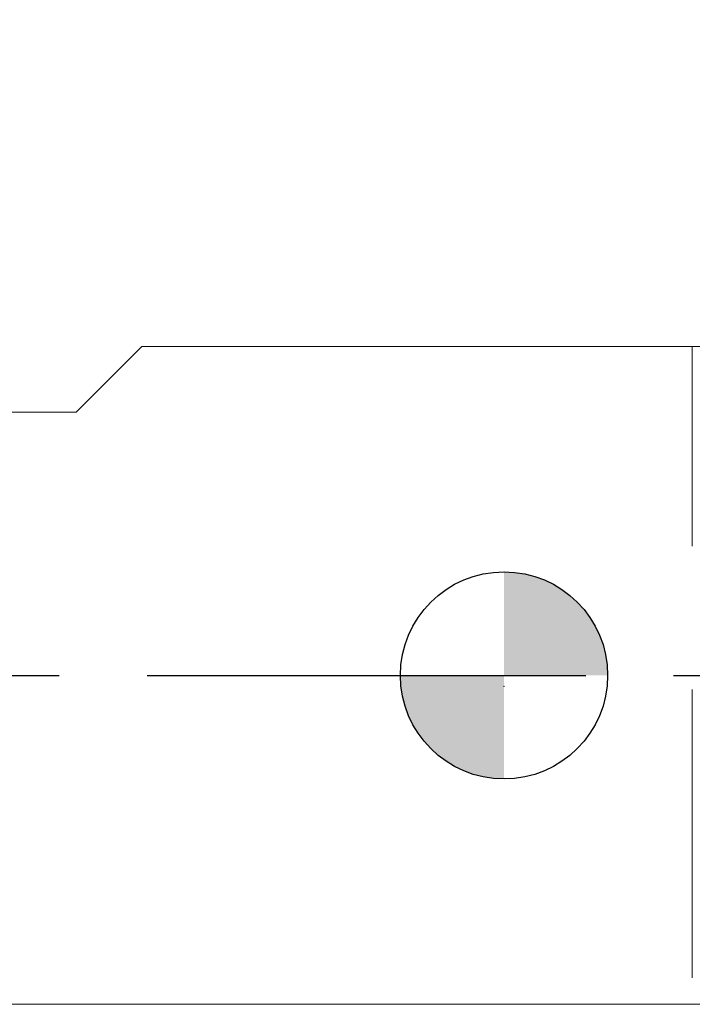
# Model space of a CAD drawing. Units: millimetres. Extents: x -58 to 72, y -52 to 48.
# Drawn here: x -14 to 5, y -10 to 19 of the extents above; entities that cross this region are included whole.
import ezdxf

# ---------------------------------------------------------------- set-up
doc = ezdxf.new("R2010")
doc.units = ezdxf.units.MM
doc.header["$PDSIZE"] = -1
doc.linetypes.add('CENTERX2', pattern=[20.32, 12.7, -2.54, 2.54, -2.54])
doc.layers.add('외형선', color=4, linetype='Continuous', lineweight=30)
doc.layers.add('치수문자_일반주서', color=7, linetype='Continuous', lineweight=15)
doc.layers.add('중심선', color=1, linetype='CENTERX2')
doc.layers.add('해칭선', color=100, linetype='Continuous')
doc.styles.add('SLDTEXTSTYLE0', font='TXT', dxfattribs={"width": 0.75})
doc.dimstyles.new('SLDDIMSTYLE2', dxfattribs={"dimtxt": 3.5, "dimasz": 3.302, "dimexe": 0, "dimexo": 0.0625, "dimgap": 0.875, "dimtad": 1, "dimrnd": 1e-09, "dimzin": 4, "dimdsep": 46, "dimtxsty": 'SLDTEXTSTYLE0', "dimsah": 1, "dimcen": 0.09, "dimadec": 0, "dimazin": 1, "dimtfac": 1, "dimtofl": 0, "dimtmove": 0, "dimatfit": 3, "dimfxl": 1, "dimfrac": 2, "dimtolj": 1, "dimtzin": 12, "dimarcsym": 0})

# ---------------------------------------------------------------- blocks, each defined once
blk = doc.blocks.new('_D_3')
at = {"layer": 'Defpoints', "color": 0}
for p in [(-43.975, 42.858), (51.275, 8.861), (-43.975, 8.525)]:
    blk.add_point(p, dxfattribs=at)
at = {"layer": '치수문자_일반주서', "color": 0, "lineweight": -2}
for p, q in [((-43.975, 8.587), (-43.975, 42.858)), ((47.973, 42.858), (-40.673, 42.858)), ((51.275, 8.923), (51.275, 42.858))]:
    blk.add_line(p, q, dxfattribs=at)
at = {"layer": '치수문자_일반주서', "color": 0}
for points in [[(-40.673, 43.408), (-40.673, 42.308), (-43.975, 42.858)], [(47.973, 42.308), (47.973, 43.408), (51.275, 42.858)]]:
    blk.add_solid(points, dxfattribs=at)
at = {"layer": '치수문자_일반주서', "color": 0, "insert": (3.65, 47.233), "char_height": 3.5, "attachment_point": 2, "style": 'SLDTEXTSTYLE0'}
blk.add_mtext('\\A1;95.25 [3 3/4]', dxfattribs=at)
blk = doc.blocks.new('SW_DOWELSYMBOL_0')
at = {"linetype": 'Continuous', "lineweight": 0}
h = blk.add_hatch(color=0, dxfattribs=at)
edge = h.paths.add_edge_path(flags=0)
edge.add_arc((0, 0), 3, 0, 90)
edge.add_line((0, 3), (0, 0))
edge.add_line((0, 0), (3, 0))
h = blk.add_hatch(color=0, dxfattribs=at)
edge = h.paths.add_edge_path(flags=0)
edge.add_arc((0, 0), 3, 180, 270)
edge.add_line((0, -3), (0, 0))
edge.add_line((0, 0), (-3, 0))
at = {"layer": '해칭선', "color": 0}
blk.add_circle((0, 0), 3, dxfattribs=at)

msp = doc.modelspace()

# ---------------------------------------------------------------- linework, layer by layer
at = {"layer": '외형선', "linetype": 'Continuous', "lineweight": 15}
for p, q in [((-12.387, 7.62), (-10.482, 9.525)), ((10, 9.525), (-10.482, 9.525)), ((5.45, 9.516), (5.45, 3.741)), ((-23.969, 7.62), (-12.387, 7.62)), ((5.45, -0.41), (5.45, -8.76)), ((-42.975, -9.525), (10, -9.525))]:
    msp.add_line(p, q, dxfattribs=at)
at = {"layer": '중심선'}
msp.add_line((-50.975, 0), (58.275, 0), dxfattribs=at)
at = {"layer": '치수문자_일반주서'}
msp.add_point((0, -0.317), dxfattribs=at)
at = {"layer": '해칭선'}
msp.add_circle((0, 0), 3, dxfattribs=at)

# ---------------------------------------------------------------- block references
msp.add_blockref('SW_DOWELSYMBOL_0', (0, 0), dxfattribs=at)

# ---------------------------------------------------------------- dimensions: what is measured, and where the dimension line sits
at = {"layer": '치수문자_일반주서'}
dim = msp.add_linear_dim(base=(-43.975, 42.858), p1=(51.275, 8.861), p2=(-43.975, 8.525), dimstyle='SLDDIMSTYLE2', dxfattribs=at)
dim.commit()
dim.dimension.update_dxf_attribs({"geometry": '_D_3', "text_midpoint": (3.65, 42.858), "dimtype": 160})

doc.saveas('drawing.dxf')
